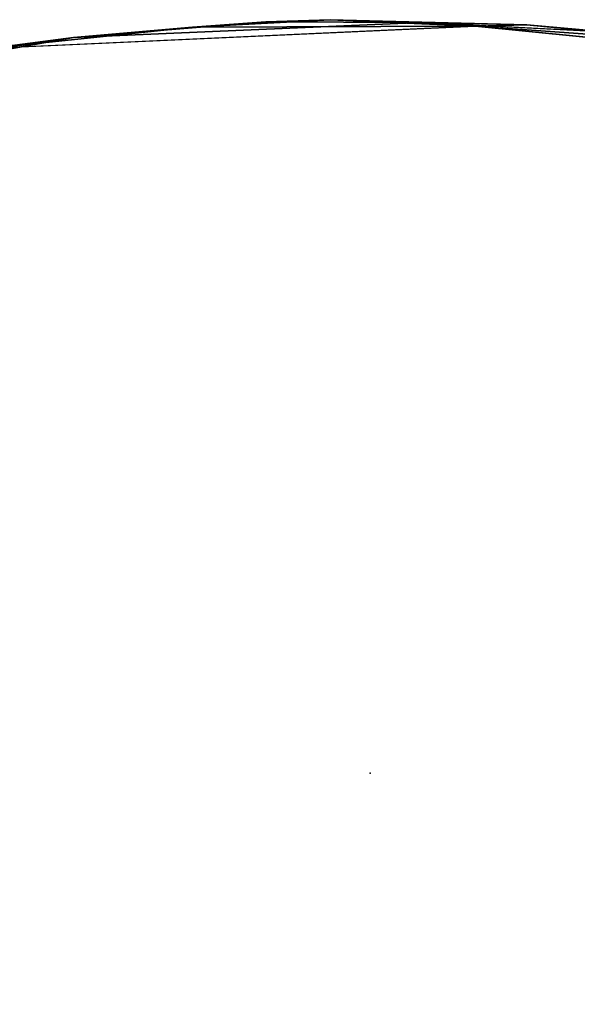
# Model space of a CAD drawing. Units: inches. Extents: x -161 to 136, y -228 to 98.
# Drawn here: x 5 to 12, y -68 to -56 of the extents above; entities that cross this region are included whole.
import ezdxf

# ---------------------------------------------------------------- set-up
doc = ezdxf.new("R2010")
doc.units = ezdxf.units.IN
doc.header["$MEASUREMENT"] = 0
doc.layers.add('SEAT', color=5, linetype='Continuous')
doc.layers.add('SEAT-FRAME', color=5, linetype='Continuous')

# ---------------------------------------------------------------- blocks, each defined once
blk = doc.blocks.new('LMGS00_0T')
at = {"layer": 'SEAT', "linetype": 'Continuous'}
blk.add_point((0, 0), dxfattribs=at)
at = {"layer": 'SEAT-FRAME'}
for points, invisible_edges in [([(-0.755, 8.23, 16.912), (7.552, 8.433, 16.927), (7.196, -8.431, 16.91)], 10), ([(7.552, 8.433, 16.927), (7.913, -8.075, 16.926), (7.196, -8.431, 16.91)], 9), ([(8.86, -2.86, 16.925), (7.913, -8.075, 16.926), (7.552, 8.433, 16.927)], 10), ([(7.852, 8.193, 16.93), (8.86, -2.86, 16.925), (7.552, 8.433, 16.927)], 3), ([(-0.755, 8.23, 16.912), (-2.073, -8.164, 16.915), (-2.69, 7.98, 16.909)], 3), ([(-0.755, 8.23, 16.912), (7.196, -8.431, 16.91), (-2.073, -8.164, 16.915)], 9), ([(8.973, -0.609, 16.926), (8.86, -2.86, 16.925), (7.852, 8.193, 16.93)], 10), ([(8.022, 7.907, 16.937), (8.973, -0.609, 16.926), (7.852, 8.193, 16.93)], 3), ([(-2.69, 7.98, 16.909), (-3.682, -7.705, 16.921), (-4.256, 7.382, 16.936)], 3), ([(-2.073, -8.164, 16.915), (-3.682, -7.705, 16.921), (-2.69, 7.98, 16.909)], 10), ([(8.794, 3.549, 16.934), (8.973, -0.609, 16.926), (8.022, 7.907, 16.937)], 2), ([(-0.807, 5.888, 17.568), (0.44, 2.682, 17.337), (1.548, 6.25, 17.639)], 15), ([(1.548, 6.25, 17.639), (0.44, 2.682, 17.337), (6.915, 5.821, 17.851)], 15), ([(-3.023, 5.269, 17.586), (-2.814, 2.632, 17.372), (-0.807, 5.888, 17.568)], 15), ([(-2.814, 2.632, 17.372), (0.44, 2.682, 17.337), (-0.807, 5.888, 17.568)], 15), ([(0.44, 2.682, 17.337), (4.166, 2.712, 17.562), (6.915, 5.821, 17.851)], 15), ([(6.915, 5.821, 17.851), (4.166, 2.712, 17.562), (8.93, -1.256, 17.92)], 11), ([(6.915, 5.821, 17.851), (8.93, -1.256, 17.92), (8.666, 4.532, 17.908)], 9), ([(0.44, 2.682, 17.337), (2.336, -0.003, 17.386), (4.166, 2.712, 17.562)], 15), ([(4.166, 2.712, 17.562), (2.336, -0.003, 17.386), (8.93, -1.256, 17.92)], 11), ([(-4.278, 0.003, 17.455), (-1.264, -0.001, 17.273), (-2.814, 2.632, 17.372)], 15), ([(0.44, 2.682, 17.337), (-2.814, 2.632, 17.372), (-1.264, -0.001, 17.273)], 15), ([(-1.264, -0.001, 17.273), (2.336, -0.003, 17.386), (0.44, 2.682, 17.337)], 15), ([(-1.264, -0.001, 17.273), (-4.278, 0.003, 17.455), (-1.972, -2.737, 17.347)], 15), ([(-1.972, -2.737, 17.347), (-4.278, 0.003, 17.455), (-3.485, -3.666, 17.487)], 15), ([(-1.972, -2.737, 17.347), (0.203, -2.806, 17.336), (-1.264, -0.001, 17.273)], 15), ([(2.336, -0.003, 17.386), (-1.264, -0.001, 17.273), (0.203, -2.806, 17.336)], 15), ([(4.361, -3.057, 17.581), (2.336, -0.003, 17.386), (0.203, -2.806, 17.336)], 15), ([(2.336, -0.003, 17.386), (4.361, -3.057, 17.581), (8.93, -1.256, 17.92)], 11), ([(4.361, -3.057, 17.581), (6.003, -6.692, 17.834), (8.93, -1.256, 17.92)], 11), ([(8.93, -1.256, 17.92), (6.003, -6.692, 17.834), (8.491, -5.671, 17.904)], 3)]:
    blk.add_3dface(points, dxfattribs=dict(at, invisible_edges=invisible_edges))
for points in [[(8.41, 6.159, 16.941), (8.794, 3.549, 16.934), (8.022, 7.907, 16.937)], [(8.794, 3.549, 16.934), (8.41, 6.159, 16.941), (8.666, 4.532, 17.908)], [(8.919, 2.127, 17.887), (8.794, 3.549, 16.934), (8.666, 4.532, 17.908)], [(8.919, 2.127, 17.887), (8.666, 4.532, 17.908), (8.93, -1.256, 17.92)], [(8.982, 1.249, 16.97), (8.794, 3.549, 16.934), (8.919, 2.127, 17.887)], [(8.794, 3.549, 16.934), (8.982, 1.249, 16.97), (8.973, -0.609, 16.926)], [(8.93, -1.256, 17.92), (9.008, 0.479, 17.839), (8.919, 2.127, 17.887)], [(9.008, 0.479, 17.839), (8.982, 1.249, 16.97), (8.919, 2.127, 17.887)], [(8.973, -0.609, 16.926), (8.982, 1.249, 16.97), (9.008, 0.479, 17.839)], [(8.945, -1.875, 17.876), (9.008, 0.479, 17.839), (8.93, -1.256, 17.92)], [(8.945, -1.875, 17.876), (8.973, -0.609, 16.926), (9.008, 0.479, 17.839)], [(8.86, -2.86, 16.925), (8.973, -0.609, 16.926), (8.945, -1.875, 17.876)], [(8.491, -5.671, 17.904), (8.729, -4.117, 17.881), (8.93, -1.256, 17.92)], [(8.729, -4.117, 17.881), (8.945, -1.875, 17.876), (8.93, -1.256, 17.92)], [(8.729, -4.117, 17.881), (8.86, -2.86, 16.925), (8.945, -1.875, 17.876)]]:
    blk.add_3dface(points, dxfattribs=at)

msp = doc.modelspace()

# ---------------------------------------------------------------- block references
at = {"rotation": 90}
msp.add_blockref('LMGS00_0T', (9.296, -65.44), dxfattribs=at)

doc.saveas('drawing.dxf')
